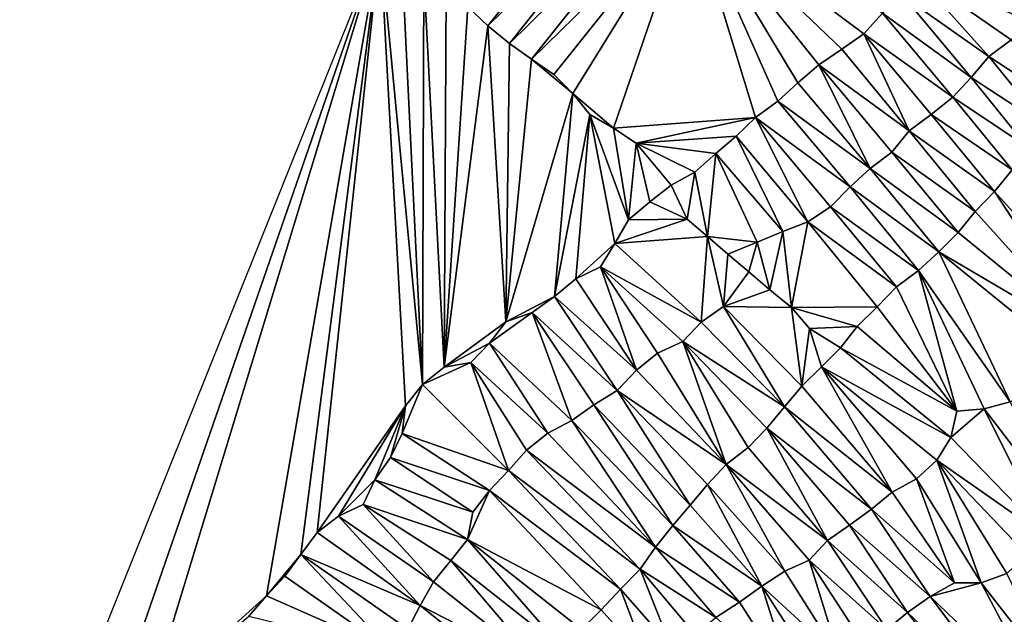
# Model space of a CAD drawing. Units: inches. Extents: x 2256325 to 2257691, y 13785396 to 13787019.
# Drawn here: x 2256328 to 2256881, y 13786302 to 13786636 of the extents above; entities that cross this region are included whole.
import ezdxf

# ---------------------------------------------------------------- set-up
doc = ezdxf.new("R2010")
doc.units = ezdxf.units.IN
doc.header["$MEASUREMENT"] = 0
doc.layers.add('Wednesday February 14th 2024 856AM', color=7, linetype='Continuous')

msp = doc.modelspace()

# ---------------------------------------------------------------- linework, layer by layer
at = {"layer": 'Wednesday February 14th 2024 856AM'}
for points in [[(2256579.75, 13786643.22, 623.97), (2256591.03, 13786632.71, 623.6), (2256671.12, 13786733.01, 621.06), (2256579.75, 13786643.22, 623.97)], [(2256671.12, 13786733.01, 621.06), (2256591.03, 13786632.71, 623.6), (2256682.41, 13786722.29, 620.89), (2256671.12, 13786733.01, 621.06)], [(2256682.41, 13786722.29, 620.89), (2256591.03, 13786632.71, 623.6), (2256603.13, 13786622.65, 623.47), (2256682.41, 13786722.29, 620.89)], [(2256682.41, 13786722.29, 620.89), (2256603.13, 13786622.65, 623.47), (2256693.5, 13786711.85, 620.79), (2256682.41, 13786722.29, 620.89)], [(2256693.5, 13786711.85, 620.79), (2256603.13, 13786622.65, 623.47), (2256615.46, 13786613.86, 623.31), (2256693.5, 13786711.85, 620.79)], [(2256615.46, 13786613.86, 623.31), (2256704.6, 13786701.16, 620.52), (2256693.5, 13786711.85, 620.79), (2256615.46, 13786613.86, 623.31)], [(2256704.6, 13786701.16, 620.52), (2256615.46, 13786613.86, 623.31), (2256627.99, 13786605.37, 622.38), (2256704.6, 13786701.16, 620.52)], [(2256704.6, 13786701.16, 620.52), (2256627.99, 13786605.37, 622.38), (2256638.66, 13786594.61, 620.33), (2256704.6, 13786701.16, 620.52)], [(2256638.66, 13786594.61, 620.33), (2256661.52, 13786575.05, 616.59), (2256704.6, 13786701.16, 620.52), (2256638.66, 13786594.61, 620.33)], [(2256661.52, 13786575.05, 616.59), (2256741.32, 13786581.06, 621.42), (2256704.6, 13786701.16, 620.52), (2256661.52, 13786575.05, 616.59)], [(2256753.81, 13786590.39, 621.38), (2256704.6, 13786701.16, 620.52), (2256741.32, 13786581.06, 621.42), (2256753.81, 13786590.39, 621.38)], [(2256765.13, 13786600.51, 621.28), (2256704.6, 13786701.16, 620.52), (2256753.81, 13786590.39, 621.38), (2256765.13, 13786600.51, 621.28)], [(2256776.9, 13786610.63, 621.32), (2256789.76, 13786619.54, 621.13), (2256704.6, 13786701.16, 620.52), (2256776.9, 13786610.63, 621.32)], [(2256765.13, 13786600.51, 621.28), (2256776.9, 13786610.63, 621.32), (2256704.6, 13786701.16, 620.52), (2256765.13, 13786600.51, 621.28)], [(2256802.16, 13786628.12, 621.13), (2256812.72, 13786639.7, 621.12), (2256704.6, 13786701.16, 620.52), (2256802.16, 13786628.12, 621.13)], [(2256789.76, 13786619.54, 621.13), (2256802.16, 13786628.12, 621.13), (2256704.6, 13786701.16, 620.52), (2256789.76, 13786619.54, 621.13)], [(2256327.98, 13786175.06, 627.57), (2256376.14, 13786234.11, 625.41), (2256530.46, 13786679.98, 624.47), (2256327.98, 13786175.06, 627.57)], [(2256376.14, 13786234.11, 625.41), (2256400.34, 13786252.4, 624.85), (2256530.46, 13786679.98, 624.47), (2256376.14, 13786234.11, 625.41)], [(2256400.34, 13786252.4, 624.85), (2256466.7, 13786312.38, 627.29), (2256530.46, 13786679.98, 624.47), (2256400.34, 13786252.4, 624.85)], [(2256466.7, 13786312.38, 627.29), (2256485.99, 13786335.57, 623.58), (2256530.46, 13786679.98, 624.47), (2256466.7, 13786312.38, 627.29)], [(2256485.99, 13786335.57, 623.58), (2256495.09, 13786347.92, 622.37), (2256530.46, 13786679.98, 624.47), (2256485.99, 13786335.57, 623.58)], [(2256530.46, 13786679.98, 624.47), (2256495.09, 13786347.92, 622.37), (2256544.8, 13786419.16, 621.35), (2256530.46, 13786679.98, 624.47)], [(2256544.8, 13786419.16, 621.35), (2256554.35, 13786431.06, 621.5), (2256530.46, 13786679.98, 624.47), (2256544.8, 13786419.16, 621.35)], [(2256530.46, 13786679.98, 624.47), (2256554.35, 13786431.06, 621.5), (2256542.64, 13786670.2, 624.28), (2256530.46, 13786679.98, 624.47)], [(2256555.08, 13786661.52, 624.62), (2256542.64, 13786670.2, 624.28), (2256554.35, 13786431.06, 621.5), (2256555.08, 13786661.52, 624.62)], [(2256824.46, 13786649.2, 621.03), (2256872.33, 13786615.37, 622.2), (2256829.59, 13786663.33, 620.72), (2256824.46, 13786649.2, 621.03)], [(2256884.96, 13786624.81, 622.19), (2256829.59, 13786663.33, 620.72), (2256872.33, 13786615.37, 622.2), (2256884.96, 13786624.81, 622.19)], [(2256884.96, 13786624.81, 622.19), (2256896.9, 13786634.54, 622.13), (2256829.59, 13786663.33, 620.72), (2256884.96, 13786624.81, 622.19)], [(2256829.59, 13786663.33, 620.72), (2256896.9, 13786634.54, 622.13), (2256905.75, 13786647.45, 621.88), (2256829.59, 13786663.33, 620.72)], [(2256554.35, 13786431.06, 621.5), (2256566.41, 13786440.89, 621.44), (2256555.08, 13786661.52, 624.62), (2256554.35, 13786431.06, 621.5)], [(2256566.41, 13786440.89, 621.44), (2256567.48, 13786652.15, 624.44), (2256555.08, 13786661.52, 624.62), (2256566.41, 13786440.89, 621.44)], [(2256566.41, 13786440.89, 621.44), (2256579.75, 13786643.22, 623.97), (2256567.48, 13786652.15, 624.44), (2256566.41, 13786440.89, 621.44)], [(2256824.46, 13786649.2, 621.03), (2256812.72, 13786639.7, 621.12), (2256862.56, 13786603.66, 622.61), (2256824.46, 13786649.2, 621.03)], [(2256872.33, 13786615.37, 622.2), (2256824.46, 13786649.2, 621.03), (2256862.56, 13786603.66, 622.61), (2256872.33, 13786615.37, 622.2)], [(2256591.03, 13786632.71, 623.6), (2256579.75, 13786643.22, 623.97), (2256566.41, 13786440.89, 621.44), (2256591.03, 13786632.71, 623.6)], [(2256852.24, 13786592.49, 622.69), (2256812.72, 13786639.7, 621.12), (2256802.16, 13786628.12, 621.13), (2256852.24, 13786592.49, 622.69)], [(2256812.72, 13786639.7, 621.12), (2256852.24, 13786592.49, 622.69), (2256862.56, 13786603.66, 622.61), (2256812.72, 13786639.7, 621.12)], [(2256566.41, 13786440.89, 621.44), (2256601.03, 13786466.36, 621.27), (2256591.03, 13786632.71, 623.6), (2256566.41, 13786440.89, 621.44)], [(2256603.13, 13786622.65, 623.47), (2256591.03, 13786632.71, 623.6), (2256601.03, 13786466.36, 621.27), (2256603.13, 13786622.65, 623.47)], [(2256827.59, 13786573.55, 622.82), (2256802.16, 13786628.12, 621.13), (2256789.76, 13786619.54, 621.13), (2256827.59, 13786573.55, 622.82)], [(2256840.01, 13786582.85, 622.79), (2256852.24, 13786592.49, 622.69), (2256802.16, 13786628.12, 621.13), (2256840.01, 13786582.85, 622.79)], [(2256840.01, 13786582.85, 622.79), (2256802.16, 13786628.12, 621.13), (2256827.59, 13786573.55, 622.82), (2256840.01, 13786582.85, 622.79)], [(2256884.96, 13786624.81, 622.19), (2256872.33, 13786615.37, 622.2), (2256915.88, 13786586.91, 623.42), (2256884.96, 13786624.81, 622.19)], [(2256601.03, 13786466.36, 621.27), (2256615.46, 13786613.86, 623.31), (2256603.13, 13786622.65, 623.47), (2256601.03, 13786466.36, 621.27)], [(2256827.59, 13786573.55, 622.82), (2256789.76, 13786619.54, 621.13), (2256776.9, 13786610.63, 621.32), (2256827.59, 13786573.55, 622.82)], [(2256638.66, 13786594.61, 620.33), (2256615.46, 13786613.86, 623.31), (2256601.03, 13786466.36, 621.27), (2256638.66, 13786594.61, 620.33)], [(2256638.66, 13786594.61, 620.33), (2256627.99, 13786605.37, 622.38), (2256615.46, 13786613.86, 623.31), (2256638.66, 13786594.61, 620.33)], [(2256872.33, 13786615.37, 622.2), (2256862.56, 13786603.66, 622.61), (2256904.34, 13786576.19, 623.55), (2256872.33, 13786615.37, 622.2)], [(2256915.88, 13786586.91, 623.42), (2256872.33, 13786615.37, 622.2), (2256904.34, 13786576.19, 623.55), (2256915.88, 13786586.91, 623.42)], [(2256765.13, 13786600.51, 621.28), (2256805.76, 13786552.45, 622.76), (2256776.9, 13786610.63, 621.32), (2256765.13, 13786600.51, 621.28)], [(2256827.59, 13786573.55, 622.82), (2256776.9, 13786610.63, 621.32), (2256817.91, 13786561.66, 622.86), (2256827.59, 13786573.55, 622.82)], [(2256817.91, 13786561.66, 622.86), (2256776.9, 13786610.63, 621.32), (2256805.76, 13786552.45, 622.76), (2256817.91, 13786561.66, 622.86)], [(2256862.56, 13786603.66, 622.61), (2256852.24, 13786592.49, 622.69), (2256893.97, 13786564.72, 624), (2256862.56, 13786603.66, 622.61)], [(2256893.97, 13786564.72, 624), (2256904.34, 13786576.19, 623.55), (2256862.56, 13786603.66, 622.61), (2256893.97, 13786564.72, 624)], [(2256805.76, 13786552.45, 622.76), (2256765.13, 13786600.51, 621.28), (2256753.81, 13786590.39, 621.38), (2256805.76, 13786552.45, 622.76)], [(2256638.66, 13786594.61, 620.33), (2256601.03, 13786466.36, 621.27), (2256628.44, 13786480.52, 621.17), (2256638.66, 13786594.61, 620.33)], [(2256628.44, 13786480.52, 621.17), (2256648.29, 13786582.83, 616.47), (2256638.66, 13786594.61, 620.33), (2256628.44, 13786480.52, 621.17)], [(2256648.29, 13786582.83, 616.47), (2256661.52, 13786575.05, 616.59), (2256638.66, 13786594.61, 620.33), (2256648.29, 13786582.83, 616.47)], [(2256885.51, 13786551.66, 624.2), (2256852.24, 13786592.49, 622.69), (2256840.01, 13786582.85, 622.79), (2256885.51, 13786551.66, 624.2)], [(2256893.97, 13786564.72, 624), (2256852.24, 13786592.49, 622.69), (2256885.51, 13786551.66, 624.2), (2256893.97, 13786564.72, 624)], [(2256753.81, 13786590.39, 621.38), (2256741.32, 13786581.06, 621.42), (2256794.52, 13786542.22, 622.92), (2256753.81, 13786590.39, 621.38)], [(2256753.81, 13786590.39, 621.38), (2256794.52, 13786542.22, 622.92), (2256805.76, 13786552.45, 622.76), (2256753.81, 13786590.39, 621.38)], [(2256628.44, 13786480.52, 621.17), (2256640.48, 13786490.4, 621.28), (2256648.29, 13786582.83, 616.47), (2256628.44, 13786480.52, 621.17)], [(2256648.29, 13786582.83, 616.47), (2256640.48, 13786490.4, 621.28), (2256662.39, 13786510.33, 620.99), (2256648.29, 13786582.83, 616.47)], [(2256662.39, 13786510.33, 620.99), (2256669.94, 13786523.65, 620.94), (2256648.29, 13786582.83, 616.47), (2256662.39, 13786510.33, 620.99)], [(2256648.29, 13786582.83, 616.47), (2256669.94, 13786523.65, 620.94), (2256661.52, 13786575.05, 616.59), (2256648.29, 13786582.83, 616.47)], [(2256741.32, 13786581.06, 621.42), (2256661.52, 13786575.05, 616.59), (2256674.3, 13786566.79, 618.43), (2256741.32, 13786581.06, 621.42)], [(2256741.32, 13786581.06, 621.42), (2256674.3, 13786566.79, 618.43), (2256730.42, 13786570.68, 621.6), (2256741.32, 13786581.06, 621.42)], [(2256770.67, 13786522.55, 623.17), (2256741.32, 13786581.06, 621.42), (2256730.42, 13786570.68, 621.6), (2256770.67, 13786522.55, 623.17)], [(2256783.47, 13786530.89, 623.25), (2256741.32, 13786581.06, 621.42), (2256770.67, 13786522.55, 623.17), (2256783.47, 13786530.89, 623.25)], [(2256794.52, 13786542.22, 622.92), (2256741.32, 13786581.06, 621.42), (2256783.47, 13786530.89, 623.25), (2256794.52, 13786542.22, 622.92)], [(2256840.01, 13786582.85, 622.79), (2256827.59, 13786573.55, 622.82), (2256875.69, 13786539.49, 624.31), (2256840.01, 13786582.85, 622.79)], [(2256875.69, 13786539.49, 624.31), (2256885.51, 13786551.66, 624.2), (2256840.01, 13786582.85, 622.79), (2256875.69, 13786539.49, 624.31)], [(2256661.52, 13786575.05, 616.59), (2256669.94, 13786523.65, 620.94), (2256674.3, 13786566.79, 618.43), (2256661.52, 13786575.05, 616.59)], [(2256730.42, 13786570.68, 621.6), (2256674.3, 13786566.79, 618.43), (2256719.03, 13786560.92, 621.51), (2256730.42, 13786570.68, 621.6)], [(2256719.03, 13786560.92, 621.51), (2256756.69, 13786516.99, 622.99), (2256730.42, 13786570.68, 621.6), (2256719.03, 13786560.92, 621.51)], [(2256770.67, 13786522.55, 623.17), (2256730.42, 13786570.68, 621.6), (2256756.69, 13786516.99, 622.99), (2256770.67, 13786522.55, 623.17)], [(2256817.91, 13786561.66, 622.86), (2256864.78, 13786528.37, 624.47), (2256827.59, 13786573.55, 622.82), (2256817.91, 13786561.66, 622.86)], [(2256827.59, 13786573.55, 622.82), (2256864.78, 13786528.37, 624.47), (2256875.69, 13786539.49, 624.31), (2256827.59, 13786573.55, 622.82)], [(2256669.94, 13786523.65, 620.94), (2256681.89, 13786533.67, 621.07), (2256674.3, 13786566.79, 618.43), (2256669.94, 13786523.65, 620.94)], [(2256681.89, 13786533.67, 621.07), (2256694.04, 13786543.17, 621.2), (2256674.3, 13786566.79, 618.43), (2256681.89, 13786533.67, 621.07)], [(2256674.3, 13786566.79, 618.43), (2256694.04, 13786543.17, 621.2), (2256707.19, 13786550.45, 621.33), (2256674.3, 13786566.79, 618.43)], [(2256707.19, 13786550.45, 621.33), (2256719.03, 13786560.92, 621.51), (2256674.3, 13786566.79, 618.43), (2256707.19, 13786550.45, 621.33)], [(2256707.19, 13786550.45, 621.33), (2256714.43, 13786514.18, 621.92), (2256719.03, 13786560.92, 621.51), (2256707.19, 13786550.45, 621.33)], [(2256742.31, 13786511.03, 622.82), (2256719.03, 13786560.92, 621.51), (2256714.43, 13786514.18, 621.92), (2256742.31, 13786511.03, 622.82)], [(2256756.69, 13786516.99, 622.99), (2256719.03, 13786560.92, 621.51), (2256742.31, 13786511.03, 622.82), (2256756.69, 13786516.99, 622.99)], [(2256805.76, 13786552.45, 622.76), (2256855.23, 13786516.45, 624.63), (2256817.91, 13786561.66, 622.86), (2256805.76, 13786552.45, 622.76)], [(2256855.23, 13786516.45, 624.63), (2256864.78, 13786528.37, 624.47), (2256817.91, 13786561.66, 622.86), (2256855.23, 13786516.45, 624.63)], [(2256844.32, 13786505.7, 624.73), (2256805.76, 13786552.45, 622.76), (2256794.52, 13786542.22, 622.92), (2256844.32, 13786505.7, 624.73)], [(2256844.32, 13786505.7, 624.73), (2256855.23, 13786516.45, 624.63), (2256805.76, 13786552.45, 622.76), (2256844.32, 13786505.7, 624.73)], [(2256694.04, 13786543.17, 621.2), (2256702.86, 13786523.94, 621.69), (2256707.19, 13786550.45, 621.33), (2256694.04, 13786543.17, 621.2)], [(2256714.43, 13786514.18, 621.92), (2256707.19, 13786550.45, 621.33), (2256702.86, 13786523.94, 621.69), (2256714.43, 13786514.18, 621.92)], [(2256875.69, 13786539.49, 624.31), (2256943.5, 13786464.03, 626.94), (2256885.51, 13786551.66, 624.2), (2256875.69, 13786539.49, 624.31)], [(2256694.04, 13786543.17, 621.2), (2256681.89, 13786533.67, 621.07), (2256702.86, 13786523.94, 621.69), (2256694.04, 13786543.17, 621.2)], [(2256783.47, 13786530.89, 623.25), (2256832.93, 13786495.23, 624.93), (2256794.52, 13786542.22, 622.92), (2256783.47, 13786530.89, 623.25)], [(2256844.32, 13786505.7, 624.73), (2256794.52, 13786542.22, 622.92), (2256832.93, 13786495.23, 624.93), (2256844.32, 13786505.7, 624.73)], [(2256864.78, 13786528.37, 624.47), (2256931.26, 13786454.5, 626.98), (2256875.69, 13786539.49, 624.31), (2256864.78, 13786528.37, 624.47)], [(2256931.26, 13786454.5, 626.98), (2256943.5, 13786464.03, 626.94), (2256875.69, 13786539.49, 624.31), (2256931.26, 13786454.5, 626.98)], [(2256669.94, 13786523.65, 620.94), (2256702.86, 13786523.94, 621.69), (2256681.89, 13786533.67, 621.07), (2256669.94, 13786523.65, 620.94)], [(2256770.67, 13786522.55, 623.17), (2256820.5, 13786486.04, 624.81), (2256783.47, 13786530.89, 623.25), (2256770.67, 13786522.55, 623.17)], [(2256820.5, 13786486.04, 624.81), (2256832.93, 13786495.23, 624.93), (2256783.47, 13786530.89, 623.25), (2256820.5, 13786486.04, 624.81)], [(2256864.78, 13786528.37, 624.47), (2256855.23, 13786516.45, 624.63), (2256931.26, 13786454.5, 626.98), (2256864.78, 13786528.37, 624.47)], [(2256702.86, 13786523.94, 621.69), (2256662.39, 13786510.33, 620.99), (2256714.43, 13786514.18, 621.92), (2256702.86, 13786523.94, 621.69)], [(2256702.86, 13786523.94, 621.69), (2256669.94, 13786523.65, 620.94), (2256662.39, 13786510.33, 620.99), (2256702.86, 13786523.94, 621.69)], [(2256770.67, 13786522.55, 623.17), (2256756.69, 13786516.99, 622.99), (2256761.56, 13786474.44, 623.94), (2256770.67, 13786522.55, 623.17)], [(2256809.63, 13786474.83, 625.14), (2256770.67, 13786522.55, 623.17), (2256761.56, 13786474.44, 623.94), (2256809.63, 13786474.83, 625.14)], [(2256809.63, 13786474.83, 625.14), (2256820.5, 13786486.04, 624.81), (2256770.67, 13786522.55, 623.17), (2256809.63, 13786474.83, 625.14)], [(2256710.75, 13786466.23, 622.62), (2256714.43, 13786514.18, 621.92), (2256662.39, 13786510.33, 620.99), (2256710.75, 13786466.23, 622.62)], [(2256714.43, 13786514.18, 621.92), (2256710.75, 13786466.23, 622.62), (2256723.3, 13786475, 622.78), (2256714.43, 13786514.18, 621.92)], [(2256723.3, 13786475, 622.78), (2256725.86, 13786504.43, 622.4), (2256714.43, 13786514.18, 621.92), (2256723.3, 13786475, 622.78)], [(2256714.43, 13786514.18, 621.92), (2256725.86, 13786504.43, 622.4), (2256742.31, 13786511.03, 622.82), (2256714.43, 13786514.18, 621.92)], [(2256742.31, 13786511.03, 622.82), (2256749.3, 13786484.28, 623.29), (2256756.69, 13786516.99, 622.99), (2256742.31, 13786511.03, 622.82)], [(2256756.69, 13786516.99, 622.99), (2256749.3, 13786484.28, 623.29), (2256761.56, 13786474.44, 623.94), (2256756.69, 13786516.99, 622.99)], [(2256931.26, 13786454.5, 626.98), (2256855.23, 13786516.45, 624.63), (2256844.32, 13786505.7, 624.73), (2256931.26, 13786454.5, 626.98)], [(2256662.39, 13786510.33, 620.99), (2256640.48, 13786490.4, 621.28), (2256654.2, 13786497.29, 621.23), (2256662.39, 13786510.33, 620.99)], [(2256662.39, 13786510.33, 620.99), (2256654.2, 13786497.29, 621.23), (2256710.75, 13786466.23, 622.62), (2256662.39, 13786510.33, 620.99)], [(2256742.31, 13786511.03, 622.82), (2256725.86, 13786504.43, 622.4), (2256737.67, 13786494.43, 622.87), (2256742.31, 13786511.03, 622.82)], [(2256749.3, 13786484.28, 623.29), (2256742.31, 13786511.03, 622.82), (2256737.67, 13786494.43, 622.87), (2256749.3, 13786484.28, 623.29)], [(2256725.86, 13786504.43, 622.4), (2256723.3, 13786475, 622.78), (2256737.67, 13786494.43, 622.87), (2256725.86, 13786504.43, 622.4)], [(2256844.32, 13786505.7, 624.73), (2256832.93, 13786495.23, 624.93), (2256884.44, 13786421.45, 627.44), (2256844.32, 13786505.7, 624.73)], [(2256884.44, 13786421.45, 627.44), (2256923.2, 13786441.63, 627.28), (2256844.32, 13786505.7, 624.73), (2256884.44, 13786421.45, 627.44)], [(2256931.26, 13786454.5, 626.98), (2256844.32, 13786505.7, 624.73), (2256923.2, 13786441.63, 627.28), (2256931.26, 13786454.5, 626.98)], [(2256674.4, 13786439.13, 623.13), (2256654.2, 13786497.29, 621.23), (2256640.48, 13786490.4, 621.28), (2256674.4, 13786439.13, 623.13)], [(2256654.2, 13786497.29, 621.23), (2256686.2, 13786448.66, 623.07), (2256700.47, 13786455.2, 623.08), (2256654.2, 13786497.29, 621.23)], [(2256710.75, 13786466.23, 622.62), (2256654.2, 13786497.29, 621.23), (2256700.47, 13786455.2, 623.08), (2256710.75, 13786466.23, 622.62)], [(2256654.2, 13786497.29, 621.23), (2256674.4, 13786439.13, 623.13), (2256686.2, 13786448.66, 623.07), (2256654.2, 13786497.29, 621.23)], [(2256749.3, 13786484.28, 623.29), (2256737.67, 13786494.43, 622.87), (2256723.3, 13786475, 622.78), (2256749.3, 13786484.28, 623.29)], [(2256820.5, 13786486.04, 624.81), (2256854.47, 13786416.16, 627.31), (2256832.93, 13786495.23, 624.93), (2256820.5, 13786486.04, 624.81)], [(2256869.84, 13786417.54, 627.59), (2256832.93, 13786495.23, 624.93), (2256854.47, 13786416.16, 627.31), (2256869.84, 13786417.54, 627.59)], [(2256884.44, 13786421.45, 627.44), (2256832.93, 13786495.23, 624.93), (2256869.84, 13786417.54, 627.59), (2256884.44, 13786421.45, 627.44)], [(2256628.44, 13786480.52, 621.17), (2256674.4, 13786439.13, 623.13), (2256640.48, 13786490.4, 621.28), (2256628.44, 13786480.52, 621.17)], [(2256854.47, 13786416.16, 627.31), (2256820.5, 13786486.04, 624.81), (2256809.63, 13786474.83, 625.14), (2256854.47, 13786416.16, 627.31)], [(2256601.03, 13786466.36, 621.27), (2256615.94, 13786471.53, 621.26), (2256628.44, 13786480.52, 621.17), (2256601.03, 13786466.36, 621.27)], [(2256615.94, 13786471.53, 621.26), (2256663.6, 13786427.78, 623.24), (2256628.44, 13786480.52, 621.17), (2256615.94, 13786471.53, 621.26)], [(2256628.44, 13786480.52, 621.17), (2256663.6, 13786427.78, 623.24), (2256674.4, 13786439.13, 623.13), (2256628.44, 13786480.52, 621.17)], [(2256723.3, 13786475, 622.78), (2256761.56, 13786474.44, 623.94), (2256749.3, 13786484.28, 623.29), (2256723.3, 13786475, 622.78)], [(2256710.75, 13786466.23, 622.62), (2256757.6, 13786418.6, 625.29), (2256723.3, 13786475, 622.78), (2256710.75, 13786466.23, 622.62)], [(2256757.6, 13786418.6, 625.29), (2256767.37, 13786430.18, 625.1), (2256723.3, 13786475, 622.78), (2256757.6, 13786418.6, 625.29)], [(2256723.3, 13786475, 622.78), (2256767.37, 13786430.18, 625.1), (2256761.56, 13786474.44, 623.94), (2256723.3, 13786475, 622.78)], [(2256809.63, 13786474.83, 625.14), (2256761.56, 13786474.44, 623.94), (2256798.53, 13786463.63, 625.12), (2256809.63, 13786474.83, 625.14)], [(2256798.53, 13786463.63, 625.12), (2256854.47, 13786416.16, 627.31), (2256809.63, 13786474.83, 625.14), (2256798.53, 13786463.63, 625.12)], [(2256601.03, 13786466.36, 621.27), (2256591.97, 13786454.26, 621.34), (2256615.94, 13786471.53, 621.26), (2256601.03, 13786466.36, 621.27)], [(2256615.94, 13786471.53, 621.26), (2256591.97, 13786454.26, 621.34), (2256638.18, 13786410.87, 622.52), (2256615.94, 13786471.53, 621.26)], [(2256615.94, 13786471.53, 621.26), (2256650.53, 13786419.66, 622.85), (2256663.6, 13786427.78, 623.24), (2256615.94, 13786471.53, 621.26)], [(2256638.18, 13786410.87, 622.52), (2256650.53, 13786419.66, 622.85), (2256615.94, 13786471.53, 621.26), (2256638.18, 13786410.87, 622.52)], [(2256761.56, 13786474.44, 623.94), (2256767.37, 13786430.18, 625.1), (2256771.7, 13786462.59, 624.51), (2256761.56, 13786474.44, 623.94)], [(2256761.56, 13786474.44, 623.94), (2256771.7, 13786462.59, 624.51), (2256798.53, 13786463.63, 625.12), (2256761.56, 13786474.44, 623.94)], [(2256591.97, 13786454.26, 621.34), (2256601.03, 13786466.36, 621.27), (2256566.41, 13786440.89, 621.44), (2256591.97, 13786454.26, 621.34)], [(2256757.6, 13786418.6, 625.29), (2256710.75, 13786466.23, 622.62), (2256700.47, 13786455.2, 623.08), (2256757.6, 13786418.6, 625.29)], [(2256798.53, 13786463.63, 625.12), (2256771.7, 13786462.59, 624.51), (2256789.05, 13786451.77, 625.26), (2256798.53, 13786463.63, 625.12)], [(2256789.05, 13786451.77, 625.26), (2256854.47, 13786416.16, 627.31), (2256798.53, 13786463.63, 625.12), (2256789.05, 13786451.77, 625.26)], [(2256767.37, 13786430.18, 625.1), (2256778.37, 13786441.08, 625.15), (2256771.7, 13786462.59, 624.51), (2256767.37, 13786430.18, 625.1)], [(2256778.37, 13786441.08, 625.15), (2256789.05, 13786451.77, 625.26), (2256771.7, 13786462.59, 624.51), (2256778.37, 13786441.08, 625.15)], [(2256566.41, 13786440.89, 621.44), (2256581.43, 13786443.47, 621.55), (2256591.97, 13786454.26, 621.34), (2256566.41, 13786440.89, 621.44)], [(2256624.76, 13786403.7, 622.32), (2256591.97, 13786454.26, 621.34), (2256581.43, 13786443.47, 621.55), (2256624.76, 13786403.7, 622.32)], [(2256624.76, 13786403.7, 622.32), (2256638.18, 13786410.87, 622.52), (2256591.97, 13786454.26, 621.34), (2256624.76, 13786403.7, 622.32)], [(2256700.47, 13786455.2, 623.08), (2256686.2, 13786448.66, 623.07), (2256724.9, 13786386.16, 625.29), (2256700.47, 13786455.2, 623.08)], [(2256737.14, 13786395.82, 625.35), (2256700.47, 13786455.2, 623.08), (2256724.9, 13786386.16, 625.29), (2256737.14, 13786395.82, 625.35)], [(2256747.69, 13786406.53, 625.29), (2256757.6, 13786418.6, 625.29), (2256700.47, 13786455.2, 623.08), (2256747.69, 13786406.53, 625.29)], [(2256747.69, 13786406.53, 625.29), (2256700.47, 13786455.2, 623.08), (2256737.14, 13786395.82, 625.35), (2256747.69, 13786406.53, 625.29)], [(2256674.4, 13786439.13, 623.13), (2256724.9, 13786386.16, 625.29), (2256686.2, 13786448.66, 623.07), (2256674.4, 13786439.13, 623.13)], [(2256778.37, 13786441.08, 625.15), (2256851.14, 13786401.35, 627.57), (2256789.05, 13786451.77, 625.26), (2256778.37, 13786441.08, 625.15)], [(2256854.47, 13786416.16, 627.31), (2256789.05, 13786451.77, 625.26), (2256851.14, 13786401.35, 627.57), (2256854.47, 13786416.16, 627.31)], [(2256581.43, 13786443.47, 621.55), (2256566.41, 13786440.89, 621.44), (2256554.35, 13786431.06, 621.5), (2256581.43, 13786443.47, 621.55)], [(2256554.35, 13786431.06, 621.5), (2256602.67, 13786382.74, 622.7), (2256581.43, 13786443.47, 621.55), (2256554.35, 13786431.06, 621.5)], [(2256624.76, 13786403.7, 622.32), (2256581.43, 13786443.47, 621.55), (2256612.71, 13786394.28, 622.31), (2256624.76, 13786403.7, 622.32)], [(2256612.71, 13786394.28, 622.31), (2256581.43, 13786443.47, 621.55), (2256602.67, 13786382.74, 622.7), (2256612.71, 13786394.28, 622.31)], [(2256663.6, 13786427.78, 623.24), (2256724.9, 13786386.16, 625.29), (2256674.4, 13786439.13, 623.13), (2256663.6, 13786427.78, 623.24)], [(2256767.37, 13786430.18, 625.1), (2256818.06, 13786370.69, 627.15), (2256778.37, 13786441.08, 625.15), (2256767.37, 13786430.18, 625.1)], [(2256818.06, 13786370.69, 627.15), (2256831.75, 13786378.1, 627.48), (2256778.37, 13786441.08, 625.15), (2256818.06, 13786370.69, 627.15)], [(2256778.37, 13786441.08, 625.15), (2256831.75, 13786378.1, 627.48), (2256843.18, 13786388.57, 627.66), (2256778.37, 13786441.08, 625.15)], [(2256851.14, 13786401.35, 627.57), (2256778.37, 13786441.08, 625.15), (2256843.18, 13786388.57, 627.66), (2256851.14, 13786401.35, 627.57)], [(2256602.67, 13786382.74, 622.7), (2256554.35, 13786431.06, 621.5), (2256542.84, 13786403.65, 621.75), (2256602.67, 13786382.74, 622.7)], [(2256544.8, 13786419.16, 621.35), (2256542.84, 13786403.65, 621.75), (2256554.35, 13786431.06, 621.5), (2256544.8, 13786419.16, 621.35)], [(2256650.53, 13786419.66, 622.85), (2256704.69, 13786363.36, 625.4), (2256663.6, 13786427.78, 623.24), (2256650.53, 13786419.66, 622.85)], [(2256663.6, 13786427.78, 623.24), (2256704.69, 13786363.36, 625.4), (2256714.29, 13786374.93, 625.43), (2256663.6, 13786427.78, 623.24)], [(2256724.9, 13786386.16, 625.29), (2256663.6, 13786427.78, 623.24), (2256714.29, 13786374.93, 625.43), (2256724.9, 13786386.16, 625.29)], [(2256818.06, 13786370.69, 627.15), (2256767.37, 13786430.18, 625.1), (2256757.6, 13786418.6, 625.29), (2256818.06, 13786370.69, 627.15)], [(2256638.18, 13786410.87, 622.52), (2256694.82, 13786352, 625.36), (2256650.53, 13786419.66, 622.85), (2256638.18, 13786410.87, 622.52)], [(2256694.82, 13786352, 625.36), (2256704.69, 13786363.36, 625.4), (2256650.53, 13786419.66, 622.85), (2256694.82, 13786352, 625.36)], [(2256918.08, 13786354.38, 659.53), (2256884.44, 13786421.45, 627.44), (2256869.84, 13786417.54, 627.59), (2256918.08, 13786354.38, 659.53)], [(2256495.09, 13786347.92, 622.37), (2256507.03, 13786357.09, 622.53), (2256544.8, 13786419.16, 621.35), (2256495.09, 13786347.92, 622.37)], [(2256527.49, 13786377.52, 621.21), (2256544.8, 13786419.16, 621.35), (2256507.03, 13786357.09, 622.53), (2256527.49, 13786377.52, 621.21)], [(2256544.8, 13786419.16, 621.35), (2256527.49, 13786377.52, 621.21), (2256536.26, 13786390.08, 621.75), (2256544.8, 13786419.16, 621.35)], [(2256544.8, 13786419.16, 621.35), (2256536.26, 13786390.08, 621.75), (2256542.84, 13786403.65, 621.75), (2256544.8, 13786419.16, 621.35)], [(2256757.6, 13786418.6, 625.29), (2256747.69, 13786406.53, 625.29), (2256806.47, 13786361, 627.43), (2256757.6, 13786418.6, 625.29)], [(2256757.6, 13786418.6, 625.29), (2256806.47, 13786361, 627.43), (2256818.06, 13786370.69, 627.15), (2256757.6, 13786418.6, 625.29)], [(2256869.84, 13786417.54, 627.59), (2256854.47, 13786416.16, 627.31), (2256851.14, 13786401.35, 627.57), (2256869.84, 13786417.54, 627.59)], [(2256851.14, 13786401.35, 627.57), (2256906.07, 13786344.67, 659.58), (2256869.84, 13786417.54, 627.59), (2256851.14, 13786401.35, 627.57)], [(2256906.07, 13786344.67, 659.58), (2256918.08, 13786354.38, 659.53), (2256869.84, 13786417.54, 627.59), (2256906.07, 13786344.67, 659.58)], [(2256685.19, 13786339.72, 625.09), (2256638.18, 13786410.87, 622.52), (2256624.76, 13786403.7, 622.32), (2256685.19, 13786339.72, 625.09)], [(2256638.18, 13786410.87, 622.52), (2256685.19, 13786339.72, 625.09), (2256694.82, 13786352, 625.36), (2256638.18, 13786410.87, 622.52)], [(2256542.84, 13786403.65, 621.75), (2256536.26, 13786390.08, 621.75), (2256591.84, 13786371.64, 623.12), (2256542.84, 13786403.65, 621.75)], [(2256602.67, 13786382.74, 622.7), (2256542.84, 13786403.65, 621.75), (2256591.84, 13786371.64, 623.12), (2256602.67, 13786382.74, 622.7)], [(2256624.76, 13786403.7, 622.32), (2256612.71, 13786394.28, 622.31), (2256685.19, 13786339.72, 625.09), (2256624.76, 13786403.7, 622.32)], [(2256747.69, 13786406.53, 625.29), (2256737.14, 13786395.82, 625.35), (2256781.85, 13786343.44, 627.6), (2256747.69, 13786406.53, 625.29)], [(2256747.69, 13786406.53, 625.29), (2256781.85, 13786343.44, 627.6), (2256794.21, 13786352.18, 627.44), (2256747.69, 13786406.53, 625.29)], [(2256794.21, 13786352.18, 627.44), (2256806.47, 13786361, 627.43), (2256747.69, 13786406.53, 625.29), (2256794.21, 13786352.18, 627.44)], [(2256851.14, 13786401.35, 627.57), (2256843.18, 13786388.57, 627.66), (2256906.07, 13786344.67, 659.58), (2256851.14, 13786401.35, 627.57)], [(2256612.71, 13786394.28, 622.31), (2256602.67, 13786382.74, 622.7), (2256676.53, 13786327.34, 625.31), (2256612.71, 13786394.28, 622.31)], [(2256685.19, 13786339.72, 625.09), (2256612.71, 13786394.28, 622.31), (2256676.53, 13786327.34, 625.31), (2256685.19, 13786339.72, 625.09)], [(2256724.9, 13786386.16, 625.29), (2256781.85, 13786343.44, 627.6), (2256737.14, 13786395.82, 625.35), (2256724.9, 13786386.16, 625.29)], [(2256527.49, 13786377.52, 621.21), (2256582.56, 13786359.31, 623.28), (2256536.26, 13786390.08, 621.75), (2256527.49, 13786377.52, 621.21)], [(2256536.26, 13786390.08, 621.75), (2256582.56, 13786359.31, 623.28), (2256591.84, 13786371.64, 623.12), (2256536.26, 13786390.08, 621.75)], [(2256843.18, 13786388.57, 627.66), (2256831.75, 13786378.1, 627.48), (2256868.14, 13786319.71, 658.45), (2256843.18, 13786388.57, 627.66)], [(2256882.56, 13786325.02, 660.29), (2256893.75, 13786335.61, 660.85), (2256843.18, 13786388.57, 627.66), (2256882.56, 13786325.02, 660.29)], [(2256906.07, 13786344.67, 659.58), (2256843.18, 13786388.57, 627.66), (2256893.75, 13786335.61, 660.85), (2256906.07, 13786344.67, 659.58)], [(2256882.56, 13786325.02, 660.29), (2256843.18, 13786388.57, 627.66), (2256868.14, 13786319.71, 658.45), (2256882.56, 13786325.02, 660.29)], [(2256591.84, 13786371.64, 623.12), (2256665.47, 13786316.15, 625.67), (2256602.67, 13786382.74, 622.7), (2256591.84, 13786371.64, 623.12)], [(2256665.47, 13786316.15, 625.67), (2256676.53, 13786327.34, 625.31), (2256602.67, 13786382.74, 622.7), (2256665.47, 13786316.15, 625.67)], [(2256724.9, 13786386.16, 625.29), (2256714.29, 13786374.93, 625.43), (2256757.81, 13786326.21, 627.45), (2256724.9, 13786386.16, 625.29)], [(2256724.9, 13786386.16, 625.29), (2256757.81, 13786326.21, 627.45), (2256771.52, 13786332.46, 627.64), (2256724.9, 13786386.16, 625.29)], [(2256724.9, 13786386.16, 625.29), (2256771.52, 13786332.46, 627.64), (2256781.85, 13786343.44, 627.6), (2256724.9, 13786386.16, 625.29)], [(2256507.03, 13786357.09, 622.53), (2256520.91, 13786363.73, 622.93), (2256527.49, 13786377.52, 621.21), (2256507.03, 13786357.09, 622.53)], [(2256520.91, 13786363.73, 622.93), (2256579.48, 13786344.11, 623.58), (2256527.49, 13786377.52, 621.21), (2256520.91, 13786363.73, 622.93)], [(2256527.49, 13786377.52, 621.21), (2256579.48, 13786344.11, 623.58), (2256582.56, 13786359.31, 623.28), (2256527.49, 13786377.52, 621.21)], [(2256853.05, 13786319.79, 656.09), (2256831.75, 13786378.1, 627.48), (2256818.06, 13786370.69, 627.15), (2256853.05, 13786319.79, 656.09)], [(2256853.05, 13786319.79, 656.09), (2256868.14, 13786319.71, 658.45), (2256831.75, 13786378.1, 627.48), (2256853.05, 13786319.79, 656.09)], [(2256591.84, 13786371.64, 623.12), (2256582.56, 13786359.31, 623.28), (2256579.48, 13786344.11, 623.58), (2256591.84, 13786371.64, 623.12)], [(2256591.84, 13786371.64, 623.12), (2256579.48, 13786344.11, 623.58), (2256654.65, 13786304.6, 625.48), (2256591.84, 13786371.64, 623.12)], [(2256665.47, 13786316.15, 625.67), (2256591.84, 13786371.64, 623.12), (2256654.65, 13786304.6, 625.48), (2256665.47, 13786316.15, 625.67)], [(2256704.69, 13786363.36, 625.4), (2256744.83, 13786317.91, 627.39), (2256714.29, 13786374.93, 625.43), (2256704.69, 13786363.36, 625.4)], [(2256757.81, 13786326.21, 627.45), (2256714.29, 13786374.93, 625.43), (2256744.83, 13786317.91, 627.39), (2256757.81, 13786326.21, 627.45)], [(2256818.06, 13786370.69, 627.15), (2256806.47, 13786361, 627.43), (2256853.05, 13786319.79, 656.09), (2256818.06, 13786370.69, 627.15)], [(2256560.54, 13786320.18, 623.9), (2256520.91, 13786363.73, 622.93), (2256507.03, 13786357.09, 622.53), (2256560.54, 13786320.18, 623.9)], [(2256570.19, 13786332.26, 623.78), (2256520.91, 13786363.73, 622.93), (2256560.54, 13786320.18, 623.9), (2256570.19, 13786332.26, 623.78)], [(2256520.91, 13786363.73, 622.93), (2256570.19, 13786332.26, 623.78), (2256579.48, 13786344.11, 623.58), (2256520.91, 13786363.73, 622.93)], [(2256694.82, 13786352, 625.36), (2256744.83, 13786317.91, 627.39), (2256704.69, 13786363.36, 625.4), (2256694.82, 13786352, 625.36)], [(2256806.47, 13786361, 627.43), (2256794.21, 13786352.18, 627.44), (2256839.42, 13786312.09, 654.68), (2256806.47, 13786361, 627.43)], [(2256839.42, 13786312.09, 654.68), (2256853.05, 13786319.79, 656.09), (2256806.47, 13786361, 627.43), (2256839.42, 13786312.09, 654.68)], [(2256507.03, 13786357.09, 622.53), (2256495.09, 13786347.92, 622.37), (2256552.97, 13786307, 623.74), (2256507.03, 13786357.09, 622.53)], [(2256560.54, 13786320.18, 623.9), (2256507.03, 13786357.09, 622.53), (2256552.97, 13786307, 623.74), (2256560.54, 13786320.18, 623.9)], [(2256485.99, 13786335.57, 623.58), (2256552.97, 13786307, 623.74), (2256495.09, 13786347.92, 622.37), (2256485.99, 13786335.57, 623.58)], [(2256694.82, 13786352, 625.36), (2256685.19, 13786339.72, 625.09), (2256732.33, 13786308.81, 627.08), (2256694.82, 13786352, 625.36)], [(2256744.83, 13786317.91, 627.39), (2256694.82, 13786352, 625.36), (2256732.33, 13786308.81, 627.08), (2256744.83, 13786317.91, 627.39)], [(2256794.21, 13786352.18, 627.44), (2256781.85, 13786343.44, 627.6), (2256826.7, 13786302.97, 654.22), (2256794.21, 13786352.18, 627.44)], [(2256794.21, 13786352.18, 627.44), (2256826.7, 13786302.97, 654.22), (2256839.42, 13786312.09, 654.68), (2256794.21, 13786352.18, 627.44)], [(2256570.19, 13786332.26, 623.78), (2256632.7, 13786282.98, 625.73), (2256579.48, 13786344.11, 623.58), (2256570.19, 13786332.26, 623.78)], [(2256643.57, 13786293.41, 625.8), (2256579.48, 13786344.11, 623.58), (2256632.7, 13786282.98, 625.73), (2256643.57, 13786293.41, 625.8)], [(2256643.57, 13786293.41, 625.8), (2256654.65, 13786304.6, 625.48), (2256579.48, 13786344.11, 623.58), (2256643.57, 13786293.41, 625.8)], [(2256781.85, 13786343.44, 627.6), (2256771.52, 13786332.46, 627.64), (2256815.07, 13786293.44, 653.02), (2256781.85, 13786343.44, 627.6)], [(2256815.07, 13786293.44, 653.02), (2256826.7, 13786302.97, 654.22), (2256781.85, 13786343.44, 627.6), (2256815.07, 13786293.44, 653.02)], [(2256685.19, 13786339.72, 625.09), (2256676.53, 13786327.34, 625.31), (2256719.04, 13786300.2, 626.62), (2256685.19, 13786339.72, 625.09)], [(2256732.33, 13786308.81, 627.08), (2256685.19, 13786339.72, 625.09), (2256719.04, 13786300.2, 626.62), (2256732.33, 13786308.81, 627.08)], [(2256466.7, 13786312.38, 627.29), (2256477.01, 13786323.5, 625.39), (2256485.99, 13786335.57, 623.58), (2256466.7, 13786312.38, 627.29)], [(2256477.01, 13786323.5, 625.39), (2256536.97, 13786281.27, 624.56), (2256485.99, 13786335.57, 623.58), (2256477.01, 13786323.5, 625.39)], [(2256546.11, 13786293.59, 623.73), (2256552.97, 13786307, 623.74), (2256485.99, 13786335.57, 623.58), (2256546.11, 13786293.59, 623.73)], [(2256485.99, 13786335.57, 623.58), (2256536.97, 13786281.27, 624.56), (2256546.11, 13786293.59, 623.73), (2256485.99, 13786335.57, 623.58)], [(2256621.92, 13786271.66, 625.81), (2256570.19, 13786332.26, 623.78), (2256560.54, 13786320.18, 623.9), (2256621.92, 13786271.66, 625.81)], [(2256570.19, 13786332.26, 623.78), (2256621.92, 13786271.66, 625.81), (2256632.7, 13786282.98, 625.73), (2256570.19, 13786332.26, 623.78)], [(2256757.81, 13786326.21, 627.45), (2256788.28, 13786277.91, 650.15), (2256771.52, 13786332.46, 627.64), (2256757.81, 13786326.21, 627.45)], [(2256815.07, 13786293.44, 653.02), (2256771.52, 13786332.46, 627.64), (2256802.14, 13786285.28, 651.57), (2256815.07, 13786293.44, 653.02)], [(2256771.52, 13786332.46, 627.64), (2256788.28, 13786277.91, 650.15), (2256802.14, 13786285.28, 651.57), (2256771.52, 13786332.46, 627.64)], [(2256665.47, 13786316.15, 625.67), (2256693.76, 13786284.02, 626.58), (2256676.53, 13786327.34, 625.31), (2256665.47, 13786316.15, 625.67)], [(2256693.76, 13786284.02, 626.58), (2256707.49, 13786290.59, 626.78), (2256676.53, 13786327.34, 625.31), (2256693.76, 13786284.02, 626.58)], [(2256719.04, 13786300.2, 626.62), (2256676.53, 13786327.34, 625.31), (2256707.49, 13786290.59, 626.78), (2256719.04, 13786300.2, 626.62)], [(2256788.28, 13786277.91, 650.15), (2256757.81, 13786326.21, 627.45), (2256744.83, 13786317.91, 627.39), (2256788.28, 13786277.91, 650.15)], [(2256536.97, 13786281.27, 624.56), (2256477.01, 13786323.5, 625.39), (2256466.7, 13786312.38, 627.29), (2256536.97, 13786281.27, 624.56)], [(2256560.54, 13786320.18, 623.9), (2256552.97, 13786307, 623.74), (2256621.92, 13786271.66, 625.81), (2256560.54, 13786320.18, 623.9)], [(2256868.14, 13786319.71, 658.45), (2256913.16, 13786261.57, 633.01), (2256882.56, 13786325.02, 660.29), (2256868.14, 13786319.71, 658.45)], [(2256681, 13786275.13, 626.71), (2256665.47, 13786316.15, 625.67), (2256654.65, 13786304.6, 625.48), (2256681, 13786275.13, 626.71)], [(2256665.47, 13786316.15, 625.67), (2256681, 13786275.13, 626.71), (2256693.76, 13786284.02, 626.58), (2256665.47, 13786316.15, 625.67)], [(2256744.83, 13786317.91, 627.39), (2256732.33, 13786308.81, 627.08), (2256762.74, 13786261.6, 647.7), (2256744.83, 13786317.91, 627.39)], [(2256744.83, 13786317.91, 627.39), (2256762.74, 13786261.6, 647.7), (2256776.18, 13786268.91, 648.71), (2256744.83, 13786317.91, 627.39)], [(2256788.28, 13786277.91, 650.15), (2256744.83, 13786317.91, 627.39), (2256776.18, 13786268.91, 648.71), (2256788.28, 13786277.91, 650.15)], [(2256868.14, 13786319.71, 658.45), (2256853.05, 13786319.79, 656.09), (2256839.42, 13786312.09, 654.68), (2256868.14, 13786319.71, 658.45)], [(2256905.76, 13786248.39, 632.42), (2256868.14, 13786319.71, 658.45), (2256839.42, 13786312.09, 654.68), (2256905.76, 13786248.39, 632.42)], [(2256905.76, 13786248.39, 632.42), (2256913.16, 13786261.57, 633.01), (2256868.14, 13786319.71, 658.45), (2256905.76, 13786248.39, 632.42)], [(2256466.7, 13786312.38, 627.29), (2256400.34, 13786252.4, 624.85), (2256456.71, 13786301.06, 628.21), (2256466.7, 13786312.38, 627.29)], [(2256456.71, 13786301.06, 628.21), (2256536.97, 13786281.27, 624.56), (2256466.7, 13786312.38, 627.29), (2256456.71, 13786301.06, 628.21)], [(2256719.04, 13786300.2, 626.62), (2256762.74, 13786261.6, 647.7), (2256732.33, 13786308.81, 627.08), (2256719.04, 13786300.2, 626.62)], [(2256839.42, 13786312.09, 654.68), (2256826.7, 13786302.97, 654.22), (2256896.63, 13786236.48, 632.57), (2256839.42, 13786312.09, 654.68)], [(2256896.63, 13786236.48, 632.57), (2256905.76, 13786248.39, 632.42), (2256839.42, 13786312.09, 654.68), (2256896.63, 13786236.48, 632.57)], [(2256546.11, 13786293.59, 623.73), (2256612.09, 13786259.71, 625.83), (2256552.97, 13786307, 623.74), (2256546.11, 13786293.59, 623.73)], [(2256552.97, 13786307, 623.74), (2256612.09, 13786259.71, 625.83), (2256621.92, 13786271.66, 625.81), (2256552.97, 13786307, 623.74)], [(2256654.65, 13786304.6, 625.48), (2256643.57, 13786293.41, 625.8), (2256681, 13786275.13, 626.71), (2256654.65, 13786304.6, 625.48)], [(2256815.07, 13786293.44, 653.02), (2256885.62, 13786225.98, 632.67), (2256826.7, 13786302.97, 654.22), (2256815.07, 13786293.44, 653.02)], [(2256896.63, 13786236.48, 632.57), (2256826.7, 13786302.97, 654.22), (2256885.62, 13786225.98, 632.67), (2256896.63, 13786236.48, 632.57)]]:
    msp.add_3dface(points, dxfattribs=at)

doc.saveas('drawing.dxf')
